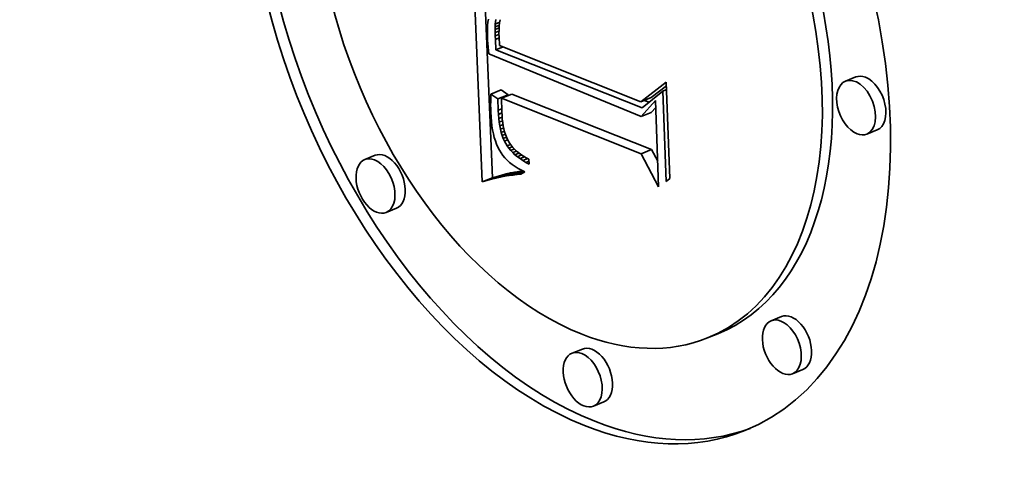
# Model space of a CAD drawing. Extents: x 0 to 10.8, y 0 to 8.3.
# Drawn here: x 9.5 to 9.6, y 4.3 to 4.4 of the extents above; entities that cross this region are included whole.
import ezdxf

# ---------------------------------------------------------------- set-up
doc = ezdxf.new("R2010")
doc.units = 0
doc.header["$MEASUREMENT"] = 0
doc.layers.get('0').update_dxf_attribs({"lineweight": 13})

msp = doc.modelspace()

# ---------------------------------------------------------------- linework, layer by layer
at = {"color": 7, "lineweight": 35, "ltscale": 0.000342305}
msp.add_line((9.528499, 4.349863), (9.527921, 4.363543), dxfattribs=at)
at = {"color": 7, "lineweight": 35, "ltscale": 0.000317492}
msp.add_line((9.529122, 4.350115), (9.528586, 4.362803), dxfattribs=at)
at = {"color": 7, "lineweight": 35, "ltscale": 5.67031e-06}
msp.add_line((9.528815, 4.359099), (9.528813, 4.358872), dxfattribs=at)
at = {"color": 7, "lineweight": 35, "ltscale": 5.2844e-06}
msp.add_line((9.528826, 4.35931), (9.528815, 4.359099), dxfattribs=at)
at = {"color": 7, "lineweight": 35, "ltscale": 4.90147e-06}
msp.add_line((9.528845, 4.359505), (9.528826, 4.35931), dxfattribs=at)
at = {"color": 7, "lineweight": 35, "ltscale": 4.53394e-06}
msp.add_line((9.528872, 4.359684), (9.528845, 4.359505), dxfattribs=at)
at = {"color": 7, "lineweight": 35, "ltscale": 4.3052e-06}
msp.add_line((9.529282, 4.359064), (9.529285, 4.359236), dxfattribs=at)
at = {"color": 7, "lineweight": 35, "ltscale": 6.41971e-06}
msp.add_line((9.529282, 4.359064), (9.52952, 4.35916), dxfattribs=at)
at = {"color": 7, "lineweight": 35, "ltscale": 3.96467e-06}
msp.add_line((9.529285, 4.359236), (9.529291, 4.359395), dxfattribs=at)
at = {"color": 7, "lineweight": 35, "ltscale": 6.73393e-06}
msp.add_line((9.529285, 4.359236), (9.529534, 4.359337), dxfattribs=at)
at = {"color": 7, "lineweight": 35, "ltscale": 6.89547e-06}
msp.add_line((9.529291, 4.359395), (9.529312, 4.35967), dxfattribs=at)
at = {"color": 7, "lineweight": 35, "ltscale": 7.10131e-06}
msp.add_line((9.529291, 4.359395), (9.529554, 4.359501), dxfattribs=at)
at = {"color": 7, "lineweight": 35, "ltscale": 5.29392e-06}
msp.add_line((9.529526, 4.359263), (9.529513, 4.359051), dxfattribs=at)
at = {"color": 7, "lineweight": 35, "ltscale": 5.08309e-06}
msp.add_line((9.529548, 4.359465), (9.529526, 4.359263), dxfattribs=at)
at = {"color": 7, "lineweight": 35, "ltscale": 4.88296e-06}
msp.add_line((9.529579, 4.359658), (9.529548, 4.359465), dxfattribs=at)
at = {"color": 7, "lineweight": 35, "ltscale": 6.06569e-06}
msp.add_line((9.528813, 4.358872), (9.528818, 4.358629), dxfattribs=at)
at = {"color": 7, "lineweight": 35, "ltscale": 5.14494e-06}
msp.add_line((9.528818, 4.358629), (9.528826, 4.358424), dxfattribs=at)
at = {"color": 7, "lineweight": 35, "ltscale": 4.65412e-06}
msp.add_line((9.529282, 4.358878), (9.529282, 4.359064), dxfattribs=at)
at = {"color": 7, "lineweight": 35, "ltscale": 6.1838e-06}
msp.add_line((9.529282, 4.358878), (9.529511, 4.358971), dxfattribs=at)
at = {"color": 7, "lineweight": 35, "ltscale": 5.00551e-06}
msp.add_line((9.529285, 4.358678), (9.529282, 4.358878), dxfattribs=at)
at = {"color": 7, "lineweight": 35, "ltscale": 6.04267e-06}
msp.add_line((9.529285, 4.358678), (9.52951, 4.358768), dxfattribs=at)
at = {"color": 7, "lineweight": 35, "ltscale": 5.35152e-06}
msp.add_line((9.529292, 4.358464), (9.529285, 4.358678), dxfattribs=at)
at = {"color": 7, "lineweight": 35, "ltscale": 6.01691e-06}
msp.add_line((9.529292, 4.358464), (9.529515, 4.358554), dxfattribs=at)
at = {"color": 7, "lineweight": 35, "ltscale": 5.52163e-06}
msp.add_line((9.529513, 4.359051), (9.529508, 4.358831), dxfattribs=at)
at = {"color": 7, "lineweight": 35, "ltscale": 5.74864e-06}
msp.add_line((9.529508, 4.358831), (9.529513, 4.358601), dxfattribs=at)
at = {"color": 7, "lineweight": 35, "ltscale": 4.00936e-06}
msp.add_line((9.529513, 4.358601), (9.529521, 4.358441), dxfattribs=at)
at = {"color": 7, "lineweight": 35, "ltscale": 5.17506e-06}
msp.add_line((9.528826, 4.358424), (9.528838, 4.358217), dxfattribs=at)
at = {"color": 7, "lineweight": 35, "ltscale": 5.20467e-06}
msp.add_line((9.528838, 4.358217), (9.528852, 4.358009), dxfattribs=at)
at = {"color": 7, "lineweight": 35, "ltscale": 5.23783e-06}
msp.add_line((9.528852, 4.358009), (9.528869, 4.357801), dxfattribs=at)
at = {"color": 7, "lineweight": 35, "ltscale": 1.54816e-05}
msp.add_line((9.529322, 4.357845), (9.529292, 4.358464), dxfattribs=at)
at = {"color": 7, "lineweight": 35, "ltscale": 1.17126e-05}
msp.add_line((9.529322, 4.357845), (9.529757, 4.358021), dxfattribs=at)
at = {"color": 7, "lineweight": 35, "ltscale": 4.16341e-06}
msp.add_line((9.529521, 4.358441), (9.529533, 4.358275), dxfattribs=at)
at = {"color": 7, "lineweight": 35, "ltscale": 4.32151e-06}
msp.add_line((9.529533, 4.358275), (9.529551, 4.358103), dxfattribs=at)
at = {"color": 7, "lineweight": 35, "ltscale": 0.000229523}
msp.add_line((9.529551, 4.358103), (9.538081, 4.354708), dxfattribs=at)
at = {"color": 7, "lineweight": 35, "ltscale": 5.27044e-06}
msp.add_line((9.528869, 4.357801), (9.528889, 4.357591), dxfattribs=at)
at = {"color": 7, "lineweight": 35, "ltscale": 0.000248692}
msp.add_line((9.528889, 4.357591), (9.538089, 4.353807), dxfattribs=at)
at = {"color": 7, "lineweight": 35, "ltscale": 0.000237718}
msp.add_line((9.538161, 4.35434), (9.529322, 4.357845), dxfattribs=at)
at = {"color": 7, "lineweight": 35, "ltscale": 1.67934e-05}
for p, q in [((9.551059, 4.3562), (9.550436, 4.355949)), ((9.529026, 4.355167), (9.529649, 4.355418)), ((9.529446, 4.354877), (9.530069, 4.355128)), ((9.529662, 4.354915), (9.530285, 4.355166)), ((9.538081, 4.354708), (9.538704, 4.35496)), ((9.538089, 4.353807), (9.538712, 4.354059)), ((9.552348, 4.353003), (9.551725, 4.352752)), ((9.522032, 4.351472), (9.521409, 4.351221)), ((9.538103, 4.351567), (9.538726, 4.351819)), ((9.528779, 4.349949), (9.529402, 4.3502)), ((9.529054, 4.350026), (9.529677, 4.350278)), ((9.529324, 4.350095), (9.529947, 4.350346)), ((9.529589, 4.350155), (9.530212, 4.350406)), ((9.529849, 4.350207), (9.530472, 4.350458)), ((9.530104, 4.350249), (9.530727, 4.350501)), ((9.528499, 4.349863), (9.529122, 4.350115)), ((9.523321, 4.348275), (9.522698, 4.348024)), ((9.546571, 4.34174), (9.545948, 4.341488)), ((9.542733, 4.340703), (9.54211, 4.340452)), ((9.534548, 4.339781), (9.533925, 4.33953)), ((9.54786, 4.338543), (9.547238, 4.338291)), ((9.535837, 4.336584), (9.535214, 4.336333))]:
    msp.add_line(p, q, dxfattribs=at)
at = {"color": 7, "lineweight": 35, "ltscale": 4.82718e-05}
msp.add_line((9.538081, 4.354708), (9.539611, 4.355887), dxfattribs=at)
at = {"color": 7, "lineweight": 35, "ltscale": 2.8863e-05}
msp.add_line((9.538704, 4.35496), (9.539619, 4.355664), dxfattribs=at)
at = {"color": 7, "lineweight": 35, "ltscale": 0.000145611}
msp.add_line((9.539611, 4.355887), (9.539821, 4.350066), dxfattribs=at)
at = {"color": 7, "lineweight": 35, "ltscale": 5.50061e-06}
msp.add_line((9.529016, 4.354944), (9.52901, 4.354724), dxfattribs=at)
at = {"color": 7, "lineweight": 35, "ltscale": 5.57392e-06}
msp.add_line((9.529026, 4.355167), (9.529016, 4.354944), dxfattribs=at)
at = {"color": 7, "lineweight": 35, "ltscale": 1.27644e-05}
for p, q in [((9.529446, 4.354877), (9.529026, 4.355167)), ((9.530069, 4.355128), (9.529649, 4.355418))]:
    msp.add_line(p, q, dxfattribs=at)
at = {"color": 7, "lineweight": 35, "ltscale": 1.22285e-06}
msp.add_line((9.530071, 4.355079), (9.530069, 4.355128), dxfattribs=at)
at = {"color": 7, "lineweight": 35, "ltscale": 0.000226992}
for p, q in [((9.538726, 4.351819), (9.530285, 4.355166)), ((9.538103, 4.351567), (9.529662, 4.354915))]:
    msp.add_line(p, q, dxfattribs=at)
at = {"color": 7, "lineweight": 35, "ltscale": 4.0062e-05}
msp.add_line((9.539404, 4.355351), (9.538161, 4.35434), dxfattribs=at)
at = {"color": 7, "lineweight": 35, "ltscale": 5.99886e-06}
msp.add_line((9.539404, 4.355351), (9.539627, 4.355441), dxfattribs=at)
at = {"color": 7, "lineweight": 35, "ltscale": 0.000136494}
msp.add_line((9.539601, 4.349895), (9.539404, 4.355351), dxfattribs=at)
at = {"color": 7, "lineweight": 35, "ltscale": 5.42392e-06}
msp.add_line((9.52901, 4.354724), (9.529008, 4.354507), dxfattribs=at)
at = {"color": 7, "lineweight": 35, "ltscale": 5.35009e-06}
msp.add_line((9.529008, 4.354507), (9.52901, 4.354293), dxfattribs=at)
at = {"color": 7, "lineweight": 35, "ltscale": 1.70056e-05}
msp.add_line((9.529463, 4.354197), (9.529446, 4.354877), dxfattribs=at)
at = {"color": 7, "lineweight": 35, "ltscale": 2.0138e-05}
msp.add_line((9.529662, 4.354915), (9.529683, 4.354109), dxfattribs=at)
at = {"color": 7, "lineweight": 35, "ltscale": 3.28137e-05}
msp.add_line((9.538089, 4.353807), (9.538965, 4.354785), dxfattribs=at)
at = {"color": 7, "lineweight": 35, "ltscale": 7.79503e-06}
msp.add_line((9.538573, 4.354675), (9.538283, 4.35479), dxfattribs=at)
at = {"color": 7, "lineweight": 35, "ltscale": 1.00591e-05}
msp.add_line((9.538712, 4.354059), (9.53898, 4.354358), dxfattribs=at)
at = {"color": 7, "lineweight": 35, "ltscale": 0.000130223}
msp.add_line((9.538965, 4.354785), (9.539153, 4.349579), dxfattribs=at)
at = {"color": 7, "lineweight": 35, "ltscale": 5.2781e-06}
msp.add_line((9.52901, 4.354293), (9.529015, 4.354082), dxfattribs=at)
at = {"color": 7, "lineweight": 35, "ltscale": 7.19419e-06}
msp.add_line((9.529015, 4.354082), (9.52903, 4.353795), dxfattribs=at)
at = {"color": 7, "lineweight": 35, "ltscale": 6.88947e-06}
msp.add_line((9.52903, 4.353795), (9.529053, 4.35352), dxfattribs=at)
at = {"color": 7, "lineweight": 35, "ltscale": 5.8227e-06}
msp.add_line((9.529463, 4.354197), (9.529679, 4.354284), dxfattribs=at)
at = {"color": 7, "lineweight": 35, "ltscale": 6.35386e-06}
msp.add_line((9.529476, 4.353943), (9.529463, 4.354197), dxfattribs=at)
at = {"color": 7, "lineweight": 35, "ltscale": 5.70494e-06}
msp.add_line((9.529476, 4.353943), (9.529687, 4.354028), dxfattribs=at)
at = {"color": 7, "lineweight": 35, "ltscale": 6.08027e-06}
msp.add_line((9.529496, 4.353701), (9.529476, 4.353943), dxfattribs=at)
at = {"color": 7, "lineweight": 35, "ltscale": 5.57759e-06}
msp.add_line((9.529496, 4.353701), (9.529703, 4.353784), dxfattribs=at)
at = {"color": 7, "lineweight": 35, "ltscale": 5.73744e-06}
msp.add_line((9.529683, 4.354109), (9.529695, 4.35388), dxfattribs=at)
at = {"color": 7, "lineweight": 35, "ltscale": 5.47916e-06}
msp.add_line((9.529695, 4.35388), (9.529713, 4.353662), dxfattribs=at)
at = {"color": 7, "lineweight": 35, "ltscale": 6.58769e-06}
msp.add_line((9.529053, 4.35352), (9.529084, 4.353259), dxfattribs=at)
at = {"color": 7, "lineweight": 35, "ltscale": 6.30387e-06}
msp.add_line((9.529084, 4.353259), (9.529124, 4.35301), dxfattribs=at)
at = {"color": 7, "lineweight": 35, "ltscale": 5.80718e-06}
msp.add_line((9.529523, 4.35347), (9.529496, 4.353701), dxfattribs=at)
at = {"color": 7, "lineweight": 35, "ltscale": 5.45493e-06}
msp.add_line((9.529523, 4.35347), (9.529726, 4.353552), dxfattribs=at)
at = {"color": 7, "lineweight": 35, "ltscale": 5.54845e-06}
msp.add_line((9.529558, 4.353251), (9.529523, 4.35347), dxfattribs=at)
at = {"color": 7, "lineweight": 35, "ltscale": 5.34725e-06}
msp.add_line((9.529558, 4.353251), (9.529757, 4.353331), dxfattribs=at)
at = {"color": 7, "lineweight": 35, "ltscale": 5.29658e-06}
msp.add_line((9.5296, 4.353043), (9.529558, 4.353251), dxfattribs=at)
at = {"color": 7, "lineweight": 35, "ltscale": 5.22568e-06}
msp.add_line((9.529713, 4.353662), (9.529737, 4.353454), dxfattribs=at)
at = {"color": 7, "lineweight": 35, "ltscale": 4.97924e-06}
msp.add_line((9.529737, 4.353454), (9.529768, 4.353257), dxfattribs=at)
at = {"color": 7, "lineweight": 35, "ltscale": 4.73924e-06}
msp.add_line((9.529768, 4.353257), (9.529805, 4.353072), dxfattribs=at)
at = {"color": 7, "lineweight": 35, "ltscale": 6.01853e-06}
msp.add_line((9.529124, 4.35301), (9.529172, 4.352774), dxfattribs=at)
at = {"color": 7, "lineweight": 35, "ltscale": 5.75258e-06}
msp.add_line((9.529172, 4.352774), (9.529229, 4.352551), dxfattribs=at)
at = {"color": 7, "lineweight": 35, "ltscale": 5.2529e-06}
msp.add_line((9.5296, 4.353043), (9.529795, 4.353122), dxfattribs=at)
at = {"color": 7, "lineweight": 35, "ltscale": 5.04968e-06}
msp.add_line((9.52965, 4.352847), (9.5296, 4.353043), dxfattribs=at)
at = {"color": 7, "lineweight": 35, "ltscale": 5.17599e-06}
msp.add_line((9.52965, 4.352847), (9.529842, 4.352925), dxfattribs=at)
at = {"color": 7, "lineweight": 35, "ltscale": 4.81872e-06}
msp.add_line((9.529706, 4.352663), (9.52965, 4.352847), dxfattribs=at)
at = {"color": 7, "lineweight": 35, "ltscale": 5.12285e-06}
msp.add_line((9.529706, 4.352663), (9.529896, 4.35274), dxfattribs=at)
at = {"color": 7, "lineweight": 35, "ltscale": 4.60747e-06}
msp.add_line((9.52977, 4.35249), (9.529706, 4.352663), dxfattribs=at)
at = {"color": 7, "lineweight": 35, "ltscale": 5.23437e-06}
msp.add_line((9.52977, 4.35249), (9.529965, 4.352569), dxfattribs=at)
at = {"color": 7, "lineweight": 35, "ltscale": 4.51231e-06}
msp.add_line((9.529805, 4.353072), (9.529849, 4.352896), dxfattribs=at)
at = {"color": 7, "lineweight": 35, "ltscale": 4.28834e-06}
msp.add_line((9.529849, 4.352896), (9.529899, 4.352732), dxfattribs=at)
at = {"color": 7, "lineweight": 35, "ltscale": 7.9781e-06}
msp.add_line((9.529899, 4.352732), (9.530018, 4.352436), dxfattribs=at)
at = {"color": 7, "lineweight": 35, "ltscale": 5.4967e-06}
msp.add_line((9.529229, 4.352551), (9.529293, 4.352341), dxfattribs=at)
at = {"color": 7, "lineweight": 35, "ltscale": 5.26219e-06}
msp.add_line((9.529293, 4.352341), (9.529366, 4.352143), dxfattribs=at)
at = {"color": 7, "lineweight": 35, "ltscale": 5.03959e-06}
msp.add_line((9.529366, 4.352143), (9.529447, 4.351959), dxfattribs=at)
at = {"color": 7, "lineweight": 35, "ltscale": 4.40039e-06}
msp.add_line((9.529841, 4.352329), (9.52977, 4.35249), dxfattribs=at)
at = {"color": 7, "lineweight": 35, "ltscale": 5.20214e-06}
msp.add_line((9.529841, 4.352329), (9.530034, 4.352407), dxfattribs=at)
at = {"color": 7, "lineweight": 35, "ltscale": 8.38874e-06}
msp.add_line((9.530008, 4.352038), (9.529841, 4.352329), dxfattribs=at)
at = {"color": 7, "lineweight": 35, "ltscale": 5.4801e-06}
msp.add_line((9.530008, 4.352038), (9.530211, 4.35212), dxfattribs=at)
at = {"color": 7, "lineweight": 35, "ltscale": 4.24898e-06}
msp.add_line((9.530108, 4.3519), (9.530008, 4.352038), dxfattribs=at)
at = {"color": 7, "lineweight": 35, "ltscale": 7.37585e-06}
msp.add_line((9.530018, 4.352436), (9.530164, 4.35218), dxfattribs=at)
at = {"color": 7, "lineweight": 35, "ltscale": 5.64116e-06}
msp.add_line((9.530108, 4.3519), (9.530317, 4.351985), dxfattribs=at)
at = {"color": 7, "lineweight": 35, "ltscale": 7.51737e-06}
msp.add_line((9.530164, 4.35218), (9.530349, 4.351943), dxfattribs=at)
at = {"color": 7, "lineweight": 35, "ltscale": 4.83953e-06}
msp.add_line((9.529447, 4.351959), (9.529537, 4.351787), dxfattribs=at)
at = {"color": 7, "lineweight": 35, "ltscale": 4.75213e-06}
msp.add_line((9.529537, 4.351787), (9.529637, 4.351625), dxfattribs=at)
at = {"color": 7, "lineweight": 35, "ltscale": 4.77711e-06}
msp.add_line((9.529637, 4.351625), (9.529748, 4.35147), dxfattribs=at)
at = {"color": 7, "lineweight": 35, "ltscale": 4.82276e-06}
msp.add_line((9.529748, 4.35147), (9.529872, 4.351322), dxfattribs=at)
at = {"color": 7, "lineweight": 35, "ltscale": 4.35354e-06}
msp.add_line((9.530219, 4.351766), (9.530108, 4.3519), dxfattribs=at)
at = {"color": 7, "lineweight": 35, "ltscale": 5.92957e-06}
msp.add_line((9.530219, 4.351766), (9.530439, 4.351855), dxfattribs=at)
at = {"color": 7, "lineweight": 35, "ltscale": 4.47152e-06}
msp.add_line((9.530342, 4.351637), (9.530219, 4.351766), dxfattribs=at)
at = {"color": 7, "lineweight": 35, "ltscale": 6.1096e-06}
msp.add_line((9.530342, 4.351637), (9.530569, 4.351728), dxfattribs=at)
at = {"color": 7, "lineweight": 35, "ltscale": 4.6099e-06}
msp.add_line((9.530477, 4.351511), (9.530342, 4.351637), dxfattribs=at)
at = {"color": 7, "lineweight": 35, "ltscale": 7.89979e-06}
msp.add_line((9.530349, 4.351943), (9.530575, 4.351722), dxfattribs=at)
at = {"color": 7, "lineweight": 35, "ltscale": 6.45593e-06}
msp.add_line((9.530477, 4.351511), (9.530717, 4.351608), dxfattribs=at)
at = {"color": 7, "lineweight": 35, "ltscale": 4.76468e-06}
msp.add_line((9.530624, 4.351389), (9.530477, 4.351511), dxfattribs=at)
at = {"color": 7, "lineweight": 35, "ltscale": 4.13538e-06}
msp.add_line((9.530575, 4.351722), (9.530703, 4.351617), dxfattribs=at)
at = {"color": 7, "lineweight": 35, "ltscale": 6.87636e-06}
msp.add_line((9.530624, 4.351389), (9.530879, 4.351492), dxfattribs=at)
at = {"color": 7, "lineweight": 35, "ltscale": 4.93375e-06}
msp.add_line((9.530782, 4.351272), (9.530624, 4.351389), dxfattribs=at)
at = {"color": 7, "lineweight": 35, "ltscale": 4.27415e-06}
msp.add_line((9.530703, 4.351617), (9.530841, 4.351517), dxfattribs=at)
at = {"color": 7, "lineweight": 35, "ltscale": 7.35976e-06}
msp.add_line((9.530782, 4.351272), (9.531055, 4.351382), dxfattribs=at)
at = {"color": 7, "lineweight": 35, "ltscale": 4.42591e-06}
msp.add_line((9.530841, 4.351517), (9.53099, 4.35142), dxfattribs=at)
at = {"color": 7, "lineweight": 35, "ltscale": 4.59113e-06}
msp.add_line((9.53099, 4.35142), (9.531148, 4.351327), dxfattribs=at)
at = {"color": 7, "lineweight": 35, "ltscale": 5.62122e-05}
msp.add_line((9.539153, 4.349579), (9.538103, 4.351567), dxfattribs=at)
at = {"color": 7, "lineweight": 35, "ltscale": 1.98978e-05}
msp.add_line((9.539097, 4.351115), (9.538726, 4.351819), dxfattribs=at)
at = {"color": 7, "lineweight": 35, "ltscale": 4.89759e-06}
msp.add_line((9.529872, 4.351322), (9.530007, 4.35118), dxfattribs=at)
at = {"color": 7, "lineweight": 35, "ltscale": 4.98911e-06}
msp.add_line((9.530007, 4.35118), (9.530154, 4.351045), dxfattribs=at)
at = {"color": 7, "lineweight": 35, "ltscale": 5.10738e-06}
msp.add_line((9.530154, 4.351045), (9.530313, 4.350917), dxfattribs=at)
at = {"color": 7, "lineweight": 35, "ltscale": 5.24285e-06}
msp.add_line((9.530313, 4.350917), (9.530484, 4.350796), dxfattribs=at)
at = {"color": 7, "lineweight": 35, "ltscale": 5.39365e-06}
msp.add_line((9.530484, 4.350796), (9.530667, 4.350681), dxfattribs=at)
at = {"color": 7, "lineweight": 35, "ltscale": 5.11582e-06}
msp.add_line((9.530952, 4.351158), (9.530782, 4.351272), dxfattribs=at)
at = {"color": 7, "lineweight": 35, "ltscale": 7.90549e-06}
msp.add_line((9.530952, 4.351158), (9.531245, 4.351276), dxfattribs=at)
at = {"color": 7, "lineweight": 35, "ltscale": 5.30834e-06}
msp.add_line((9.531134, 4.351048), (9.530952, 4.351158), dxfattribs=at)
at = {"color": 7, "lineweight": 35, "ltscale": 5.04064e-06}
msp.add_line((9.531134, 4.351048), (9.531321, 4.351123), dxfattribs=at)
at = {"color": 7, "lineweight": 35, "ltscale": 5.51482e-06}
msp.add_line((9.531328, 4.350942), (9.531134, 4.351048), dxfattribs=at)
at = {"color": 7, "lineweight": 35, "ltscale": 4.76622e-06}
msp.add_line((9.531148, 4.351327), (9.531317, 4.351238), dxfattribs=at)
at = {"color": 7, "lineweight": 35, "ltscale": 7.4098e-06}
msp.add_line((9.531317, 4.351238), (9.531328, 4.350942), dxfattribs=at)
at = {"color": 7, "lineweight": 35, "ltscale": 7.32258e-06}
for p, q in [((9.529402, 4.3502), (9.529122, 4.350115)), ((9.528779, 4.349949), (9.528499, 4.349863))]:
    msp.add_line(p, q, dxfattribs=at)
at = {"color": 7, "lineweight": 35, "ltscale": 7.14409e-06}
for p, q in [((9.529677, 4.350278), (9.529402, 4.3502)), ((9.529054, 4.350026), (9.528779, 4.349949))]:
    msp.add_line(p, q, dxfattribs=at)
at = {"color": 7, "lineweight": 35, "ltscale": 6.62566e-06}
for p, q in [((9.529849, 4.350207), (9.529589, 4.350155)), ((9.530472, 4.350458), (9.530212, 4.350406))]:
    msp.add_line(p, q, dxfattribs=at)
at = {"color": 7, "lineweight": 35, "ltscale": 6.96815e-06}
for p, q in [((9.529947, 4.350346), (9.529677, 4.350278)), ((9.529324, 4.350095), (9.529054, 4.350026))]:
    msp.add_line(p, q, dxfattribs=at)
at = {"color": 7, "lineweight": 35, "ltscale": 6.46338e-06}
for p, q in [((9.530104, 4.350249), (9.529849, 4.350207)), ((9.530727, 4.350501), (9.530472, 4.350458))]:
    msp.add_line(p, q, dxfattribs=at)
at = {"color": 7, "lineweight": 35, "ltscale": 6.7958e-06}
for p, q in [((9.530212, 4.350406), (9.529947, 4.350346)), ((9.529589, 4.350155), (9.529324, 4.350095))]:
    msp.add_line(p, q, dxfattribs=at)
at = {"color": 7, "lineweight": 35, "ltscale": 6.30675e-06}
msp.add_line((9.530354, 4.350284), (9.530104, 4.350249), dxfattribs=at)
at = {"color": 7, "lineweight": 35, "ltscale": 1.62523e-05}
msp.add_line((9.530354, 4.350284), (9.530957, 4.350527), dxfattribs=at)
at = {"color": 7, "lineweight": 35, "ltscale": 6.15647e-06}
msp.add_line((9.530599, 4.35031), (9.530354, 4.350284), dxfattribs=at)
at = {"color": 7, "lineweight": 35, "ltscale": 1.18521e-05}
msp.add_line((9.530599, 4.35031), (9.531038, 4.350487), dxfattribs=at)
at = {"color": 7, "lineweight": 35, "ltscale": 6.01218e-06}
msp.add_line((9.530839, 4.350327), (9.530599, 4.35031), dxfattribs=at)
at = {"color": 7, "lineweight": 35, "ltscale": 5.56651e-06}
msp.add_line((9.530667, 4.350681), (9.530862, 4.350573), dxfattribs=at)
at = {"color": 7, "lineweight": 35, "ltscale": 5.58506e-06}
msp.add_line((9.530948, 4.350531), (9.530727, 4.350501), dxfattribs=at)
at = {"color": 7, "lineweight": 35, "ltscale": 6.80018e-06}
msp.add_line((9.531069, 4.350472), (9.530839, 4.350327), dxfattribs=at)
at = {"color": 7, "lineweight": 35, "ltscale": 5.74942e-06}
msp.add_line((9.530862, 4.350573), (9.531069, 4.350472), dxfattribs=at)
at = {"color": 7, "lineweight": 35, "ltscale": 6.96154e-06}
msp.add_line((9.539821, 4.350066), (9.539601, 4.349895), dxfattribs=at)
at = {"color": 7, "lineweight": 35, "ltscale": 0.03937}
for centre, major_axis, start_param, end_param in [((8.52267, 5.067561), (0.835256, -2.070439), 0.000026, 1.998424), ((8.141006, 4.913591), (0.835256, -2.070439), 0.000026, 1.998424), ((9.533728, 4.361232), (0.01064, -0.026375), 6.283078, 9.42467), ((9.534351, 4.361484), (-0.01064, 0.026375), 0.01927, 2.610624), ((9.533728, 4.361232), (0.01064, -0.026375), 3.141485, 5.752217), ((9.533728, 4.361232), (0.008383, -0.02078), 6.283078, 9.42467), ((9.533728, 4.361232), (0.008383, -0.02078), 3.141485, 5.752217), ((9.534351, 4.361484), (-0.008383, 0.02078), 3.141485, 5.752217), ((9.55108, 4.354351), (0.000645, -0.001598), 6.283078, 9.42467), ((9.551703, 4.354602), (-0.000645, 0.001598), 5.752217, 6.283078), ((9.551703, 4.354602), (-0.000645, 0.001598), 3.141485, 5.752217), ((9.55108, 4.354351), (0.000645, -0.001598), 3.141485, 5.752217), ((9.55108, 4.354351), (0.000645, -0.001598), 5.752217, 6.283078), ((9.522676, 4.349874), (-0.000645, 0.001598), 3.141485, 6.283078), ((9.522053, 4.349622), (0.000645, -0.001598), 3.141485, 6.283078), ((9.522053, 4.349622), (0.000645, -0.001598), 2.610624, 3.141485), ((9.522053, 4.349622), (0.000645, -0.001598), 6.283078, 8.893809), ((9.547216, 4.340141), (-0.000645, 0.001598), 3.141485, 6.283078), ((9.546593, 4.33989), (0.000645, -0.001598), 3.141485, 6.283078), ((9.546593, 4.33989), (0.000645, -0.001598), 2.610624, 3.141485), ((9.546593, 4.33989), (0.000645, -0.001598), 6.283078, 8.893809), ((9.533728, 4.361232), (0.008383, -0.02078), 5.752217, 6.283078), ((9.534569, 4.337931), (0.000645, -0.001598), 3.141485, 6.283078), ((9.534569, 4.337931), (0.000645, -0.001598), 2.610624, 3.141485), ((9.534569, 4.337931), (0.000645, -0.001598), 6.283078, 8.893809), ((9.535192, 4.338183), (-0.000645, 0.001598), 3.141485, 6.283078), ((9.534351, 4.361484), (-0.01064, 0.026375), 2.610624, 3.122663), ((9.533728, 4.361232), (0.01064, -0.026375), 5.752217, 6.283078)]:
    msp.add_ellipse(centre, major_axis=major_axis, ratio=0.616564, start_param=start_param, end_param=end_param, dxfattribs=at)

doc.saveas('drawing.dxf')
